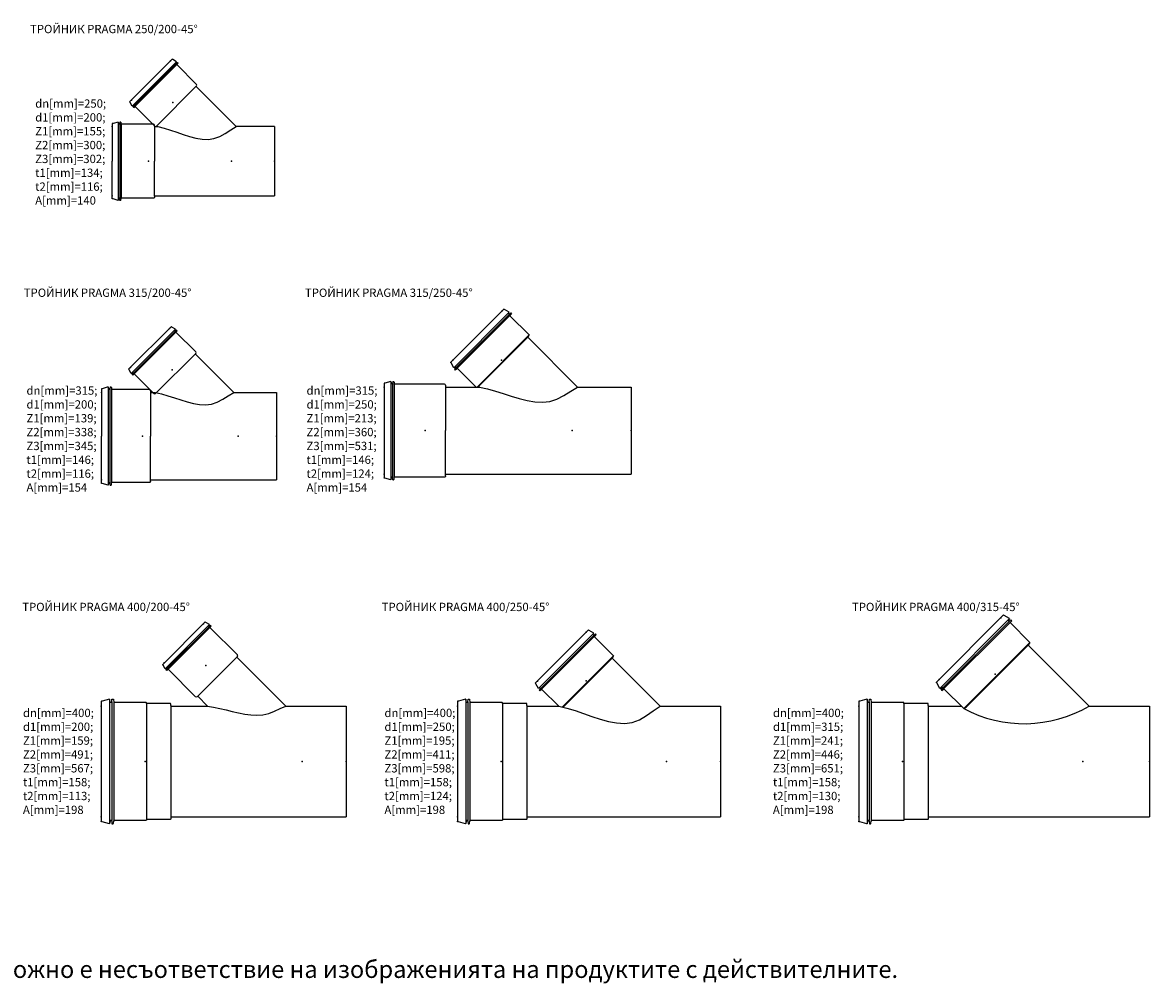
# Model space of a CAD drawing. Units: millimetres. Extents: x 13058 to 73590, y 5012 to 30714.
# Drawn here: x 35147 to 39217, y 14193 to 17663 of the extents above; entities that cross this region are included whole.
import ezdxf

# ---------------------------------------------------------------- set-up
doc = ezdxf.new("R2010")
doc.units = ezdxf.units.MM
for name, color, linetype in [('MABO-1', 7, 'Continuous'), ('PIPELIFE', 7, 'Continuous'), ('Pragma', 30, 'Continuous')]:
    doc.layers.add(name, color=color, linetype=linetype)
doc.styles.get("Standard").update_dxf_attribs({"font": 'arial.ttf'})

msp = doc.modelspace()

# ---------------------------------------------------------------- linework, layer by layer
at = {"layer": 'MABO-1', "linetype": 'Continuous'}
for p, q in [((38692.05462, 15522.17212), (38689.93164, 15524.2951)), ((38692.0542, 15522.17212), (38689.93164, 15524.29467))]:
    msp.add_line(p, q, dxfattribs=at)
at = {"layer": 'Pragma', "linetype": 'Continuous'}
for p, q in [((35533.57163, 17376.9028), (35688.00361, 17531.33496)), ((35703.26789, 17522.01773), (35542.88877, 17361.63861)), ((35706.31785, 17518.81903), (35546.08738, 17358.58865)), ((35708.79267, 17516.3442), (35548.56223, 17356.1138)), ((35689.77161, 17529.5671), (35688.00361, 17531.33496)), ((35703.26789, 17522.01773), (35689.77161, 17529.5671)), ((35703.26789, 17522.01773), (35699.53727, 17516.69006)), ((35701.47333, 17514.75405), (35699.53727, 17516.69006)), ((35706.31785, 17518.81903), (35701.47333, 17514.75405)), ((35708.79273, 17516.34417), (35704.59861, 17511.34591)), ((35775.7556, 17440.18877), (35704.59861, 17511.34591)), ((35708.79267, 17516.3442), (35706.31785, 17518.81903)), ((35775.75559, 17434.53192), (35630.3745, 17289.15085)), ((35918.73299, 17287.5952), (35773.77568, 17432.55201)), ((35535.33933, 17375.13491), (35533.57163, 17376.9028)), ((35542.88877, 17361.63861), (35535.33933, 17375.13491)), ((35542.88877, 17361.63861), (35548.2164, 17365.36923)), ((35546.08738, 17358.58865), (35550.15244, 17363.43316)), ((35548.56223, 17356.1138), (35546.08738, 17358.58865)), ((35550.15244, 17363.43316), (35548.2164, 17365.36923)), ((35548.56223, 17356.11378), (35553.56052, 17360.30789)), ((35624.71764, 17289.15085), (35553.56052, 17360.30789)), ((35471.1691, 17298.74521), (35471.1691, 17162.59517)), ((35474.16714, 17298.74521), (35471.1691, 17298.74521)), ((35492.96854, 17304.18011), (35474.16861, 17298.74569)), ((35492.96854, 17304.18011), (35494.35001, 17296.34518)), ((35493.06509, 17303.63205), (35493.06509, 17021.5583)), ((35497.79532, 17296.34518), (35494.35001, 17296.34518)), ((35498.4689, 17304.04519), (35497.79532, 17296.34518)), ((35502.46878, 17304.04519), (35498.4689, 17304.04519)), ((35498.4689, 17304.04519), (35498.4689, 17021.14515)), ((35502.46878, 17304.04519), (35503.16898, 17296.04526)), ((35503.08902, 17296.95804), (35503.08902, 17028.23231)), ((35620.1691, 17296.04526), (35503.16898, 17296.04526)), ((35624.1691, 17289.09518), (35624.1691, 17292.04526)), ((35624.1691, 17289.09518), (35624.1691, 17162.59517)), ((35624.1691, 17287.59518), (35635.88992, 17287.59518)), ((36057.1691, 17287.5952), (35918.73299, 17287.5952)), ((36057.1691, 17287.5952), (36057.1691, 17037.59518)), ((35471.1691, 17026.44514), (35471.1691, 17162.59517)), ((35471.1691, 17027.94514), (35471.1691, 17162.59517)), ((35624.1691, 17036.09517), (35624.1691, 17162.59517)), ((35471.1691, 17027.94514), (35471.1691, 17026.94514)), ((35474.16714, 17026.44514), (35471.1691, 17026.44514)), ((35492.96854, 17021.01024), (35474.16861, 17026.44465)), ((35492.96854, 17021.01024), (35494.35001, 17028.84517)), ((35497.79532, 17028.84517), (35494.35001, 17028.84517)), ((35498.4689, 17021.14515), (35497.79532, 17028.84517)), ((35502.46878, 17021.14515), (35498.4689, 17021.14515)), ((35502.46878, 17021.14515), (35503.16898, 17029.14509)), ((35620.1691, 17029.14509), (35503.16898, 17029.14509)), ((35624.1691, 17037.59518), (36057.1691, 17037.59518)), ((35624.1691, 17036.09517), (35624.1691, 17033.14509)), ((36692.96318, 16436.19381), (36885.50847, 16628.73928)), ((36904.6468, 16617.09625), (36704.60606, 16417.05563)), ((36910.45705, 16614.82153), (36706.88078, 16411.24539)), ((36913.25313, 16612.02532), (36709.67699, 16408.44927)), ((36887.6299, 16626.61782), (36885.50847, 16628.73928)), ((36904.6468, 16617.09625), (36887.6299, 16626.61782)), ((36901.55989, 16612.6878), (36904.6468, 16617.09622)), ((36904.45897, 16609.78866), (36901.55989, 16612.6878)), ((36904.45903, 16609.78863), (36910.45705, 16614.82153)), ((36907.35817, 16604.20248), (36913.25313, 16612.02532)), ((36907.35817, 16604.20248), (36976.36122, 16535.1993)), ((36910.45705, 16614.82153), (36913.25313, 16612.02532)), ((35530.26921, 16411.12736), (35684.70137, 16565.55974)), ((35686.46926, 16563.79185), (35684.70137, 16565.55974)), ((35699.96565, 16556.24251), (35686.46926, 16563.79185)), ((35699.96569, 16556.24251), (35539.58623, 16395.86326)), ((35703.01564, 16553.04365), (35542.78508, 16392.81328)), ((35705.49044, 16550.56886), (35545.25987, 16390.33848)), ((35699.96569, 16556.24251), (35696.23491, 16550.91472)), ((35698.17107, 16548.97871), (35696.23491, 16550.91472)), ((35703.01564, 16553.04365), (35698.17107, 16548.97871)), ((35705.49044, 16550.56886), (35701.29634, 16545.5706)), ((35772.45334, 16474.4134), (35701.29634, 16545.57057)), ((35705.49044, 16550.56886), (35703.01564, 16553.04365)), ((36976.36122, 16535.1993), (36788.34453, 16347.1827)), ((36971.5731, 16526.90597), (36794.79631, 16350.12924)), ((36976.36122, 16535.1993), (36971.5731, 16526.90597)), ((37151.29637, 16347.1827), (36971.5731, 16526.90597)), ((35772.45333, 16468.75655), (35627.07215, 16323.37549)), ((35909.77329, 16327.4767), (35770.47345, 16466.77667)), ((35532.03691, 16409.35966), (35530.26921, 16411.12736)), ((35539.58623, 16395.86326), (35532.03691, 16409.35966)), ((36695.08452, 16434.07253), (36692.96318, 16436.19381)), ((36704.60606, 16417.05563), (36695.08452, 16434.07253)), ((36709.01451, 16420.14254), (36704.60606, 16417.05564)), ((36711.91368, 16417.24342), (36706.88078, 16411.24539)), ((36706.88078, 16411.24539), (36709.67699, 16408.44927)), ((36711.91368, 16417.24343), (36709.01451, 16420.14254)), ((36717.4998, 16414.34426), (36709.67699, 16408.44927)), ((36717.4998, 16414.34426), (36784.66142, 16347.1827)), ((35539.58623, 16395.86323), (35544.91405, 16399.59398)), ((35542.78508, 16392.81328), (35546.85002, 16397.65785)), ((35545.25987, 16390.33848), (35542.78508, 16392.81328)), ((35546.85002, 16397.65785), (35544.91405, 16399.59398)), ((35545.25987, 16390.33848), (35550.25817, 16394.53254)), ((35621.4153, 16323.37549), (35550.25817, 16394.53257)), ((36452.99626, 16360.43269), (36452.99626, 16189.68269)), ((36455.99821, 16360.93269), (36453.49626, 16360.93269)), ((36476.96062, 16367.01277), (36455.99626, 16360.9322)), ((36477.59245, 16366.61961), (36477.59245, 16012.74619)), ((36477.59245, 16366.61921), (36478.93425, 16359.00886)), ((36484.19646, 16367.03278), (36483.50212, 16359.09577)), ((36483.50212, 16359.09577), (36483.50212, 16020.26963)), ((36484.19646, 16367.03278), (36486.86345, 16367.03278)), ((36488.85612, 16365.2071), (36489.42595, 16358.69538)), ((35432.27332, 16340.72668), (35432.27332, 16169.97668)), ((35435.27528, 16341.22668), (35432.77332, 16341.22668)), ((35456.23768, 16347.30676), (35435.27332, 16341.2262)), ((35456.86952, 16346.9136), (35456.86952, 15993.04019)), ((35456.86952, 16346.91321), (35458.21131, 16339.30286)), ((35461.7826, 16338.47668), (35459.19618, 16338.47668)), ((35463.47352, 16347.32678), (35462.77918, 16339.38977)), ((35462.77918, 16339.38977), (35462.77918, 16000.56363)), ((35463.47352, 16347.32678), (35466.14051, 16347.32678)), ((35468.13319, 16345.5011), (35468.70301, 16338.98938)), ((35468.70301, 16338.98938), (35468.70301, 16000.96402)), ((35604.87342, 16338.0768), (35469.69911, 16338.07678)), ((35609.37342, 16333.5768), (35609.37342, 16169.9767)), ((35609.37342, 16327.4767), (35626.93073, 16327.4767)), ((35909.77329, 16327.4767), (36063.8733, 16327.4767)), ((36063.8733, 16327.4767), (36063.8733, 16012.4767)), ((36482.50554, 16358.18269), (36479.91911, 16358.18269)), ((36489.42595, 16358.69538), (36489.42595, 16020.67002)), ((36670.59636, 16357.7828), (36490.42204, 16357.78278)), ((36675.09636, 16353.2828), (36675.09636, 16189.6827)), ((36675.09636, 16347.1827), (36797.74284, 16347.1827)), ((36789.69267, 16347.1827), (36794.79631, 16350.12924)), ((36797.74284, 16347.1827), (36794.79631, 16350.12924)), ((37151.29637, 16347.1827), (37345.39616, 16347.1827)), ((37345.39616, 16347.1827), (37345.39616, 16032.1827)), ((35432.27332, 15999.22668), (35432.27332, 16169.97668)), ((35609.37342, 16006.3766), (35609.37342, 16169.9767)), ((36452.99626, 16189.68269), (36452.99626, 16018.43272)), ((36675.09636, 16026.0826), (36675.09636, 16189.6827)), ((35435.27528, 15998.72671), (35432.77332, 15998.72671)), ((35456.23768, 15992.64664), (35435.27332, 15998.7272)), ((35456.86952, 15993.04019), (35458.21131, 16000.65054)), ((35461.7826, 16001.47671), (35459.19618, 16001.47671)), ((35463.47352, 15992.62662), (35462.77918, 16000.56363)), ((35468.13319, 15994.4523), (35468.70301, 16000.96402)), ((35604.87342, 16001.8766), (35469.69911, 16001.87662)), ((35609.37342, 16012.4767), (36063.8733, 16012.4767)), ((36455.99821, 16018.43272), (36453.49626, 16018.43272)), ((36476.96062, 16012.35264), (36455.99626, 16018.43321)), ((36477.59245, 16012.74619), (36478.93425, 16020.35655)), ((36482.50554, 16021.18272), (36479.91911, 16021.18272)), ((36484.19646, 16012.33262), (36483.50212, 16020.26963)), ((36484.19646, 16012.33262), (36486.86345, 16012.33262)), ((36488.85612, 16014.1583), (36489.42595, 16020.67002)), ((36670.59636, 16021.5826), (36490.42204, 16021.58262)), ((36675.09636, 16032.1827), (37345.39616, 16032.1827)), ((35463.47352, 15992.62662), (35466.14051, 15992.62662)), ((38446.33325, 15280.69641), (38689.93164, 15524.2951)), ((38711.66443, 15511.38006), (38459.24786, 15258.96368)), ((38716.30667, 15506.54638), (38464.08154, 15254.32141)), ((38711.66443, 15511.38006), (38692.05279, 15522.17297)), ((38711.66443, 15511.38006), (38706.43109, 15503.90625)), ((38716.30667, 15506.54638), (38709.50116, 15500.836)), ((38716.30667, 15506.54638), (38719.48855, 15503.36432)), ((35652.65918, 15344.47383), (35807.09107, 15498.90565)), ((35661.97626, 15329.2097), (35822.35505, 15489.58882)), ((35825.40509, 15486.39002), (35665.17505, 15326.15962)), ((35827.87998, 15483.91517), (35667.64991, 15323.68473)), ((35808.85871, 15497.13804), (35807.09107, 15498.90565)), ((35822.35501, 15489.58879), (35808.85871, 15497.13804)), ((35822.35505, 15489.58882), (35818.62433, 15484.26087)), ((35820.56046, 15482.32475), (35818.62433, 15484.26087)), ((35825.40509, 15486.39002), (35820.56046, 15482.32475)), ((35827.87998, 15483.91517), (35823.68579, 15478.91694)), ((35923.12726, 15379.47563), (35823.68579, 15478.91694)), ((35827.87998, 15483.91517), (35825.40509, 15486.39002)), ((36998.34226, 15277.27336), (37190.88776, 15469.81877)), ((37193.00901, 15467.69724), (37190.88776, 15469.81877)), ((37210.02591, 15458.17582), (37193.00901, 15467.69724)), ((38719.48855, 15503.36432), (38467.26361, 15251.13952)), ((38709.50116, 15500.836), (38706.43109, 15503.90625)), ((38719.48855, 15503.36432), (38713.5202, 15496.25146)), ((38784.8193, 15424.95224), (38713.5202, 15496.25146)), ((37009.98514, 15258.13523), (37210.02591, 15458.17582)), ((37215.83609, 15455.90098), (37012.25998, 15252.32502)), ((37218.63242, 15453.10508), (37015.05588, 15249.52871)), ((37206.939, 15453.76731), (37210.02591, 15458.17582)), ((37209.8382, 15450.8683), (37206.939, 15453.76731)), ((37209.8382, 15450.8683), (37215.83609, 15455.90098)), ((37212.73725, 15445.28196), (37218.63242, 15453.10508)), ((37212.73725, 15445.28196), (37281.74033, 15376.27879)), ((37215.83609, 15455.90098), (37218.63239, 15453.10508)), ((38784.8193, 15424.95224), (38545.67565, 15185.80872)), ((38784.8193, 15424.95224), (38778.8147, 15414.55197)), ((38778.81482, 15414.55197), (38556.0764, 15191.81368)), ((38998.30082, 15195.0622), (38778.81482, 15414.55197)), ((35654.42701, 15342.706), (35652.65918, 15344.47383)), ((35661.97626, 15329.2097), (35654.42701, 15342.706)), ((35923.12726, 15373.8188), (35777.74646, 15228.43763)), ((36097.92438, 15195.0622), (35921.1475, 15371.83894)), ((37281.74033, 15376.27879), (37097.16788, 15191.7066)), ((37276.95221, 15367.98545), (37099.99265, 15191.02601)), ((37281.74033, 15376.27879), (37276.95221, 15367.98545)), ((37449.87546, 15195.0622), (37276.95221, 15367.98545)), ((35661.97626, 15329.20967), (35667.3042, 15332.94038)), ((35665.17505, 15326.15962), (35669.2403, 15331.00425)), ((35667.64991, 15323.68473), (35665.17505, 15326.15962)), ((35669.2403, 15331.00425), (35667.3042, 15332.94038)), ((35667.64991, 15323.68473), (35672.64814, 15327.87892)), ((35772.0896, 15228.43769), (35672.64814, 15327.87892)), ((37000.46372, 15275.15217), (36998.34226, 15277.27336)), ((37009.98514, 15258.13523), (37000.46372, 15275.15217)), ((37014.39365, 15261.22212), (37009.98514, 15258.13523)), ((37017.2927, 15258.32292), (37014.39365, 15261.22212)), ((38448.45581, 15278.57385), (38446.33325, 15280.69641)), ((38459.24786, 15258.96368), (38448.45495, 15278.57531)), ((38459.24786, 15258.96368), (38466.72168, 15264.19699)), ((38464.08154, 15254.32141), (38469.79193, 15261.12695)), ((38469.79193, 15261.12695), (38466.72168, 15264.19699)), ((35461.11621, 15219.81367), (35435.19922, 15212.5622)), ((35469.27832, 15210.33808), (35470.12061, 15219.96211)), ((35470.12061, 15219.96211), (35473.78809, 15219.96211)), ((35815.08164, 15195.0622), (35779.72632, 15230.41744)), ((36746.86753, 15219.81367), (36720.95054, 15212.5622)), ((36755.02964, 15210.33808), (36755.87192, 15219.96211)), ((36755.87192, 15219.96211), (36759.5394, 15219.96211)), ((37017.2927, 15258.32292), (37012.25998, 15252.32502)), ((37012.25998, 15252.32502), (37015.05588, 15249.52873)), ((37022.879, 15255.4239), (37015.05588, 15249.52871)), ((37022.879, 15255.4239), (37083.24057, 15195.0622)), ((38196.33454, 15219.81367), (38170.41755, 15212.5622)), ((38204.49665, 15210.33808), (38205.33894, 15219.96211)), ((38205.33894, 15219.96211), (38209.00642, 15219.96211)), ((38464.08154, 15254.32141), (38467.26361, 15251.13952)), ((38467.26361, 15251.13952), (38474.37646, 15257.10791)), ((38545.67565, 15185.80872), (38474.37646, 15257.10791)), ((35431.69922, 15212.0622), (35431.69922, 15210.96211)), ((35431.69922, 15210.96211), (35431.69922, 14995.0622)), ((35435.19922, 15212.5622), (35432.19922, 15212.5622)), ((35463.375, 15210.16523), (35461.74317, 15219.41914)), ((35461.74317, 15219.41914), (35461.74317, 14770.70527)), ((35467.28614, 15208.51191), (35465.34473, 15208.51191)), ((35469.27832, 15210.33808), (35469.27832, 14781.6125)), ((35475.78028, 15218.13642), (35476.46241, 15210.33808)), ((35476.46289, 15210.3376), (35476.46289, 14779.78633)), ((35591.69922, 15208.51191), (35478.45508, 15208.51191)), ((35594.69922, 15204.6623), (35594.69922, 15205.51191)), ((35594.69922, 15204.6623), (35594.69922, 14785.46211)), ((35679.81397, 15204.6623), (35594.69922, 15204.6623)), ((35682.81397, 15196.5622), (35682.81397, 15201.6623)), ((35682.81397, 15196.5622), (35682.81397, 14995.0622)), ((35682.81397, 15195.0622), (35815.08164, 15195.0622)), ((36097.92438, 15195.0622), (36316.154, 15195.0622)), ((36316.154, 15195.0622), (36316.154, 14795.0622)), ((36717.45054, 15212.0622), (36717.45054, 15210.96211)), ((36717.45054, 15210.96211), (36717.45054, 14995.0622)), ((36720.95054, 15212.5622), (36717.95054, 15212.5622)), ((36749.12632, 15210.16523), (36747.49448, 15219.41914)), ((36747.49448, 15219.41914), (36747.49448, 14770.70527)), ((36753.03745, 15208.51191), (36751.09604, 15208.51191)), ((36755.02964, 15210.33808), (36755.02964, 14781.6125)), ((36761.53159, 15218.13642), (36762.21372, 15210.33808)), ((36762.21421, 15210.3376), (36762.21421, 14779.78633)), ((36877.45054, 15208.51191), (36764.20639, 15208.51191)), ((36880.45054, 15204.6623), (36880.45054, 15205.51191)), ((36965.56528, 15204.6623), (36880.45054, 15204.6623)), ((36880.45054, 15204.6623), (36880.45054, 14785.46211)), ((36968.56528, 15196.5622), (36968.56528, 15201.6623)), ((36968.56528, 15196.5622), (36968.56528, 14995.0622)), ((36968.56528, 15195.0622), (37083.24057, 15195.0622)), ((37449.87546, 15195.0622), (37668.10526, 15195.0622)), ((37668.10526, 15195.0622), (37668.10526, 14795.0622)), ((38166.91755, 15212.0622), (38166.91755, 15210.96211)), ((38166.91755, 15210.96211), (38166.91755, 14995.0622)), ((38170.41755, 15212.5622), (38167.41755, 15212.5622)), ((38198.59333, 15210.16523), (38196.9615, 15219.41914)), ((38196.9615, 15219.41914), (38196.9615, 14770.70527)), ((38202.50447, 15208.51191), (38200.56306, 15208.51191)), ((38204.49665, 15210.33808), (38204.49665, 14781.6125)), ((38210.99861, 15218.13642), (38211.68073, 15210.33808)), ((38211.68122, 15210.3376), (38211.68122, 14779.78633)), ((38326.91755, 15208.51191), (38213.67341, 15208.51191)), ((38329.91755, 15204.6623), (38329.91755, 15205.51191)), ((38415.0323, 15204.6623), (38329.91755, 15204.6623)), ((38329.91755, 15204.6623), (38329.91755, 14785.46211)), ((38418.0323, 15196.5622), (38418.0323, 15201.6623)), ((38418.0323, 15196.5622), (38418.0323, 14995.0622)), ((38418.0323, 15195.0622), (38536.42217, 15195.0622)), ((38545.67584, 15185.80891), (38556.0764, 15191.81368)), ((38998.30082, 15195.0622), (39216.57228, 15195.0622)), ((39216.57228, 15195.0622), (39216.57228, 14795.0622)), ((35431.69922, 14995.0622), (35431.69922, 14778.0622)), ((35682.81397, 14995.0622), (35682.81397, 14814.59097)), ((36717.45054, 14995.0622), (36717.95054, 14777.5622)), ((36968.56528, 14995.0622), (36968.56528, 14795.0622)), ((38166.91755, 14995.0622), (38167.41755, 14777.5622)), ((38418.0323, 14995.0622), (38418.0323, 14795.0622)), ((35682.81397, 14814.59097), (35682.81397, 14787.4476)), ((35431.69922, 14778.0622), (35431.69922, 14779.1623)), ((35435.19922, 14777.5622), (35432.19922, 14777.5622)), ((35461.11621, 14770.31074), (35435.19922, 14777.5622)), ((35463.375, 14779.95918), (35461.74317, 14770.70527)), ((35467.28614, 14781.6125), (35465.34473, 14781.6125)), ((35469.27832, 14779.78633), (35470.12061, 14770.1623)), ((35475.78028, 14771.98799), (35476.46241, 14779.78633)), ((35591.69922, 14781.6125), (35478.45508, 14781.6125)), ((35594.69922, 14785.46211), (35594.69922, 14784.6125)), ((35679.81397, 14785.46211), (35594.69922, 14785.46211)), ((35682.81397, 14795.0622), (36316.154, 14795.0622)), ((35682.81397, 14793.5622), (35682.81397, 14788.46211)), ((36717.45054, 14778.0622), (36717.45054, 14779.1623)), ((36720.95054, 14777.5622), (36717.95054, 14777.5622)), ((36746.86753, 14770.31074), (36720.95054, 14777.5622)), ((36749.12632, 14779.95918), (36747.49448, 14770.70527)), ((36753.03745, 14781.6125), (36751.09604, 14781.6125)), ((36755.02964, 14779.78633), (36755.87192, 14770.1623)), ((36761.53159, 14771.98799), (36762.21372, 14779.78633)), ((36877.45054, 14781.6125), (36764.20639, 14781.6125)), ((36965.56528, 14785.46211), (36880.45054, 14785.46211)), ((36880.45054, 14785.46211), (36880.45054, 14784.6125)), ((36968.56528, 14795.0622), (37668.10526, 14795.0622)), ((36968.56528, 14793.5622), (36968.56528, 14788.46211)), ((38166.91755, 14778.0622), (38166.91755, 14779.1623)), ((38170.41755, 14777.5622), (38167.41755, 14777.5622)), ((38196.33454, 14770.31074), (38170.41755, 14777.5622)), ((38198.59333, 14779.95918), (38196.9615, 14770.70527)), ((38202.50447, 14781.6125), (38200.56306, 14781.6125)), ((38204.49665, 14779.78633), (38205.33894, 14770.1623)), ((38210.99861, 14771.98799), (38211.68073, 14779.78633)), ((38326.91755, 14781.6125), (38213.67341, 14781.6125)), ((38415.0323, 14785.46211), (38329.91755, 14785.46211)), ((38329.91755, 14785.46211), (38329.91755, 14784.6125)), ((38418.0323, 14795.0622), (39216.57228, 14795.0622)), ((38418.0323, 14793.5622), (38418.0323, 14788.46211)), ((35470.12061, 14770.1623), (35473.78809, 14770.1623)), ((36755.87192, 14770.1623), (36759.5394, 14770.1623)), ((38205.33894, 14770.1623), (38209.00642, 14770.1623))]:
    msp.add_line(p, q, dxfattribs=at)
for points in [[(35635.88992, 17287.59518, 0), (35658.5144, 17282.01503, 0), (35681.37723, 17274.90124, 0), (35704.36334, 17266.99434, 0), (35727.36053, 17259.01615, 0), (35750.2569, 17251.68679, 0), (35772.93808, 17245.74169, 0), (35795.2847, 17241.94921, 0), (35817.1694, 17241.12864, 0), (35838.45389, 17244.1699, 0), (35859.02312, 17251.81271, 0), (35879.05218, 17262.93106, 0), (35898.85298, 17275.51805, 0), (35918.73299, 17287.5952, 0)], [(35626.93073, 16327.4767, 0), (35649.54923, 16322.27495, 0), (35672.41908, 16315.5558, 0), (35695.42292, 16308.02711, 0), (35718.44682, 16300.37741, 0), (35741.37721, 16293.29249, 0), (35764.09828, 16287.47142, 0), (35786.48933, 16283.64331, 0), (35808.42179, 16282.58452, 0), (35829.7562, 16285.13704, 0), (35850.35317, 16292.1428, 0), (35870.32672, 16302.91338, 0), (35890.01878, 16315.38359, 0), (35909.77329, 16327.4767, 0)], [(36797.74284, 16347.1827, 0), (36825.9987, 16340.93655, 0), (36854.57304, 16332.81278, 0), (36883.31978, 16323.67294, 0), (36912.09676, 16314.35436, 0), (36940.76277, 16305.69016, 0), (36969.17384, 16298.52899, 0), (36997.18001, 16293.75512, 0), (37024.62163, 16292.3095, 0), (37051.32576, 16295.21188, 0), (37077.11107, 16303.53144, 0), (37102.07433, 16316.69732, 0), (37126.65295, 16332.13108, 0), (37151.29637, 16347.1827, 0)], [(35815.08164, 15195.0622, 0), (35837.33268, 15191.35475, 0), (35859.73719, 15186.49508, 0), (35882.22602, 15181.00262, 0), (35904.73194, 15175.38177, 0), (35927.18818, 15170.13388, 0), (35949.52677, 15165.76914, 0), (35971.67694, 15162.81874, 0), (35993.56348, 15161.84733, 0), (36015.10492, 15163.46653, 0), (36036.2132, 15168.33706, 0), (36056.90992, 15176.2971, 0), (36077.40555, 15185.76687, 0), (36097.92438, 15195.0622, 0)], [(37083.24057, 15195.0622, 0), (37112.7714, 15187.94715, 0), (37142.7006, 15178.69758, 0), (37172.84531, 15168.2938, 0), (37203.02753, 15157.68891, 0), (37233.07032, 15147.83122, 0), (37262.79331, 15139.68662, 0), (37292.00861, 15134.26182, 0), (37320.51627, 15132.62789, 0), (37348.09961, 15135.9459, 0), (37374.53199, 15145.42987, 0), (37399.93836, 15160.41035, 0), (37424.86576, 15177.95666, 0), (37449.87546, 15195.0622, 0)]]:
    msp.add_polyline3d(points, dxfattribs=at)
for centre, radius, start, end in [((35772.92717, 17437.36035), 4, 314.99999389, 44.99993893), ((35620.1691, 17292.04526), 4, 0, 90), ((35627.54607, 17291.97928), 4, 225.00003515, 314.99999389), ((35769.62491, 16471.58498), 4, 314.99997596, 44.99992971), ((36453.49626, 16360.43269), 0.5, 90, 180), ((36477.10027, 16366.53278), 0.5, 9.999949, 105.841125), ((36486.86345, 16365.03278), 2, 5.000064, 90.000061), ((35432.77332, 16340.72668), 0.5, 90, 180), ((35456.37733, 16346.82678), 0.5, 9.999949, 105.841125), ((35466.14051, 16345.32678), 2, 5.000064, 90.000061), ((35604.87342, 16333.5768), 4.5, 0, 90), ((35624.24372, 16326.20392), 4, 225.00001786, 314.99997596), ((36670.59636, 16353.2828), 4.5, 0, 90), ((35459.19618, 16000.47671), 1, 89.999992, 170.000198), ((35461.7826, 16000.47671), 1, 4.999985, 90.000313), ((35469.69911, 16000.87662), 1, 89.999992, 174.999863), ((36479.91911, 16020.18272), 1, 89.999992, 170.000198), ((36482.50554, 16020.18272), 1, 4.999985, 90.000313), ((36490.42204, 16020.58262), 1, 89.999992, 174.999863), ((35920.29883, 15376.64723), 4, 315.000092, 45.000111), ((35461.25098, 15219.33222), 0.5, 9.999889, 105.633064), ((36747.00229, 15219.33222), 0.5, 9.999889, 105.633064), ((38196.46931, 15219.33222), 0.5, 9.999889, 105.633064), ((35432.19922, 15212.0622), 0.5, 90, 180), ((35465.34473, 15210.51191), 2, 189.999847, 269.999969), ((35478.45508, 15210.51191), 2, 184.999969, 269.999847), ((35591.69922, 15205.51191), 3, 0, 90.000015), ((35679.81397, 15201.6623), 3, 0, 90), ((36717.95054, 15212.0622), 0.5, 90, 180), ((36751.09604, 15210.51191), 2, 189.999847, 269.999969), ((36764.20639, 15210.51191), 2, 184.999969, 269.999847), ((36877.45054, 15205.51191), 3, 0, 90.000015), ((36965.56528, 15201.6623), 3, 0, 90), ((38167.41755, 15212.0622), 0.5, 90, 180), ((38200.56306, 15210.51191), 2, 189.999847, 269.999969), ((38213.67341, 15210.51191), 2, 184.999969, 269.999847), ((38326.91755, 15205.51191), 3, 0, 90.000015), ((38415.0323, 15201.6623), 3, 0, 90), ((38763.71032, 15595.35454), 463.96838, 241.9699928, 300.37234773), ((35467.28614, 14779.6125), 2, 4.999829, 90.000549), ((35473.78809, 14772.1623), 2, 270, 354.999847), ((36753.03745, 14779.6125), 2, 4.999829, 90.000549), ((36759.5394, 14772.1623), 2, 270, 354.999847), ((38202.50447, 14779.6125), 2, 4.999829, 90.000549), ((38209.00642, 14772.1623), 2, 270, 354.999847)]:
    msp.add_arc(centre, radius, start, end, dxfattribs=at)
at = {"layer": 'Pragma', "linetype": 'Continuous', "extrusion": (0, 0, -1)}
for centre, radius, start, end in [((-35620.1691, 17033.14509), 4, 179.999985, 270), ((-36479.91911, 16359.18269), 1, 270, 350.000214), ((-36482.50554, 16359.18269), 1, 184.999969, 270.000305), ((-35459.19618, 16339.47668), 1, 270, 350.000214), ((-35461.7826, 16339.47668), 1, 184.999969, 270.000305), ((-35469.69911, 16339.07678), 1, 270, 354.999878), ((-36490.42204, 16358.78278), 1, 270, 354.999878), ((-35432.77332, 15999.22671), 0.5, 270, 0), ((-35456.37733, 15993.12662), 0.5, 189.999954, 285.841125), ((-35466.14051, 15994.62662), 2, 185.000061, 270.000061), ((-35604.87342, 16006.3766), 4.5, 179.999985, 270), ((-36453.49626, 16018.93272), 0.5, 270, 0), ((-36477.10027, 16012.83262), 0.5, 189.999954, 285.841125), ((-36486.86345, 16014.33262), 2, 185.000061, 270.000061), ((-36670.59636, 16026.0826), 4.5, 179.999985, 270), ((-35473.78809, 15217.96211), 2, 89.999992, 174.999863), ((-35774.91803, 15231.26606), 4, 225, 315), ((-36759.5394, 15217.96211), 2, 89.999992, 174.999863), ((-38209.00642, 15217.96211), 2, 89.999992, 174.999863), ((-35467.28614, 15210.51191), 2, 184.999832, 270.000549), ((-36753.03745, 15210.51191), 2, 184.999832, 270.000549), ((-38202.50447, 15210.51191), 2, 184.999832, 270.000549), ((-35432.19922, 14778.0622), 0.5, 270, 0), ((-35465.34473, 14779.6125), 2, 9.99985, 89.999969), ((-35478.45508, 14779.6125), 2, 4.999985, 89.99984), ((-35591.69922, 14784.6125), 3, 179.999985, 270), ((-35679.81397, 14788.46211), 3, 179.999985, 270), ((-36717.95054, 14778.0622), 0.5, 270, 0), ((-36751.09604, 14779.6125), 2, 9.99985, 89.999969), ((-36764.20639, 14779.6125), 2, 4.999985, 89.99984), ((-36877.45054, 14784.6125), 3, 179.999985, 270), ((-36965.56528, 14788.46211), 3, 179.999985, 270), ((-38167.41755, 14778.0622), 0.5, 270, 0), ((-38200.56306, 14779.6125), 2, 9.99985, 89.999969), ((-38213.67341, 14779.6125), 2, 4.999985, 89.99984), ((-38326.91755, 14784.6125), 3, 179.999985, 270), ((-38415.0323, 14788.46211), 3, 179.999985, 270), ((-35461.25098, 14770.79218), 0.5, 189.999878, 285.633057), ((-36747.00229, 14770.79218), 0.5, 189.999878, 285.633057), ((-38196.46931, 14770.79218), 0.5, 189.999878, 285.633057)]:
    msp.add_arc(centre, radius, start, end, dxfattribs=at)
at = {"layer": 'Pragma', "linetype": 'Continuous'}
for p in [(35681.49827, 17524.82962), (35540.077, 17383.40817), (35690.47855, 17374.42791), (35471.1691, 17287.59518), (35602.569, 17162.59518), (35902.31116, 17162.5952), (36057.1691, 17162.5952), (35471.1691, 17037.59518), (36877.6241, 16620.85491), (35678.19588, 16559.05421), (36700.84752, 16444.07813), (36877.19997, 16444.50236), (35536.77465, 16417.63279), (35687.1762, 16408.65254), (35432.27332, 16327.4767), (36452.99626, 16347.1827), (35580.57313, 16169.9767), (35925.852, 16169.9767), (36063.8733, 16169.9767), (36601.29607, 16189.6827), (37132.01958, 16189.6827), (37345.39616, 16189.6827), (35432.27332, 16012.4767), (36452.99626, 16032.1827), (38679.50159, 15513.86499), (35800.58582, 15492.4004), (37183.00336, 15461.9344), (35659.16443, 15350.97907), (35809.56617, 15341.99885), (38659.93005, 15310.69787), (37006.22666, 15285.15772), (37182.57908, 15285.58192), (38456.76306, 15291.12622), (35431.69922, 15195.0622), (36717.45054, 15195.0622), (38166.91755, 15195.0622), (35589.69922, 14995.0622), (36156.50356, 14995.0622), (36316.154, 14995.0622), (36875.45054, 14995.0622), (37473.09873, 14995.0622), (37668.10526, 14995.0622), (38324.91755, 14995.0622), (38975.56574, 14995.0622), (38975.56574, 14995.0622), (39216.57228, 14995.0622), (35431.69922, 14795.0622), (36717.45054, 14795.0622), (38166.91755, 14795.0622)]:
    msp.add_point(p, dxfattribs=at)

# ---------------------------------------------------------------- texts
at = {"attachment_point": 1}
for s, insert, char_height, width in [('dn[mm]=250; d1[mm]=200; Z1[mm]=155; Z2[mm]=300; Z3[mm]=302; t1[mm]=134; t2[mm]=116; A[mm]=140', (35192.90959, 17385.93245), 30, 249.3578271), ('dn[mm]=315; d1[mm]=200; Z1[mm]=139; Z2[mm]=338; Z3[mm]=345; t1[mm]=146; t2[mm]=116; A[mm]=154', (35161.43136, 16349.4611), 30, 249.3578271), ('dn[mm]=315; d1[mm]=250; Z1[mm]=213; Z2[mm]=360; Z3[mm]=531; t1[mm]=146; t2[mm]=124; A[mm]=154', (36172.68817, 16349.4611), 30, 249.3578271), ('dn[mm]=400; d1[mm]=200; Z1[mm]=159; Z2[mm]=491; Z3[mm]=567; t1[mm]=158; t2[mm]=113; A[mm]=198', (35148.63596, 15185.353), 30, 249.3578271), ('dn[mm]=400; d1[mm]=250; Z1[mm]=195; Z2[mm]=411; Z3[mm]=598; t1[mm]=158; t2[mm]=124; A[mm]=198', (36454.06835, 15185.353), 30, 249.3578271), ('dn[mm]=400; d1[mm]=315; Z1[mm]=241; Z2[mm]=446; Z3[mm]=651; t1[mm]=158; t2[mm]=130; A[mm]=198', (37856.87294, 15185.353), 30, 249.3578271), ('Забележка: Възможно е несъответствие на изображенията на продуктите с действителните.', (34394.98794, 14275.78212), 62.5, 3968.566678)]:
    msp.add_mtext(s, dxfattribs=dict(at, insert=insert, char_height=char_height, width=width))
at = {"layer": 'PIPELIFE', "color": 5, "char_height": 30, "attachment_point": 1}
for s, insert in [('{\\fTimes New Roman|b0|i0|c204|p18;ТРОЙНИК \\fTimes New Roman|b0|i0|c238|p18;PRAGMA }25{\\fTimes New Roman|b0|i0|c238|p18;0\\fTimes New Roman|b0|i0|c204|p18;/}20{\\fTimes New Roman|b0|i0|c204|p18;0-45°}', (35174.31546, 17654.96642)), ('{\\fTimes New Roman|b0|i0|c204|p18;ТРОЙНИК \\fTimes New Roman|b0|i0|c238|p18;PRAGMA }315{\\fTimes New Roman|b0|i0|c204|p18;/}20{\\fTimes New Roman|b0|i0|c204|p18;0-45°}', (35151.65622, 16702.69087)), ('{\\fTimes New Roman|b0|i0|c204|p18;ТРОЙНИК \\fTimes New Roman|b0|i0|c238|p18;PRAGMA }315{\\fTimes New Roman|b0|i0|c204|p18;/}25{\\fTimes New Roman|b0|i0|c204|p18;0-45°}', (36167.00995, 16702.69087)), ('{\\fTimes New Roman|b0|i0|c204|p18;ТРОЙНИК \\fTimes New Roman|b0|i0|c238|p18;PRAGMA }400{\\fTimes New Roman|b0|i0|c204|p18;/}20{\\fTimes New Roman|b0|i0|c204|p18;0-45°}', (35146.11749, 15568.05413)), ('{\\fTimes New Roman|b0|i0|c204|p18;ТРОЙНИК \\fTimes New Roman|b0|i0|c238|p18;PRAGMA }400{\\fTimes New Roman|b0|i0|c204|p18;/}25{\\fTimes New Roman|b0|i0|c204|p18;0-45°}', (36444.11797, 15568.05413)), ('{\\fTimes New Roman|b0|i0|c204|p18;ТРОЙНИК \\fTimes New Roman|b0|i0|c238|p18;PRAGMA }400{\\fTimes New Roman|b0|i0|c204|p18;/}315{\\fTimes New Roman|b0|i0|c204|p18;-45°}', (38142.38996, 15568.05413))]:
    msp.add_mtext(s, dxfattribs=dict(at, insert=insert))

doc.saveas('drawing.dxf')
